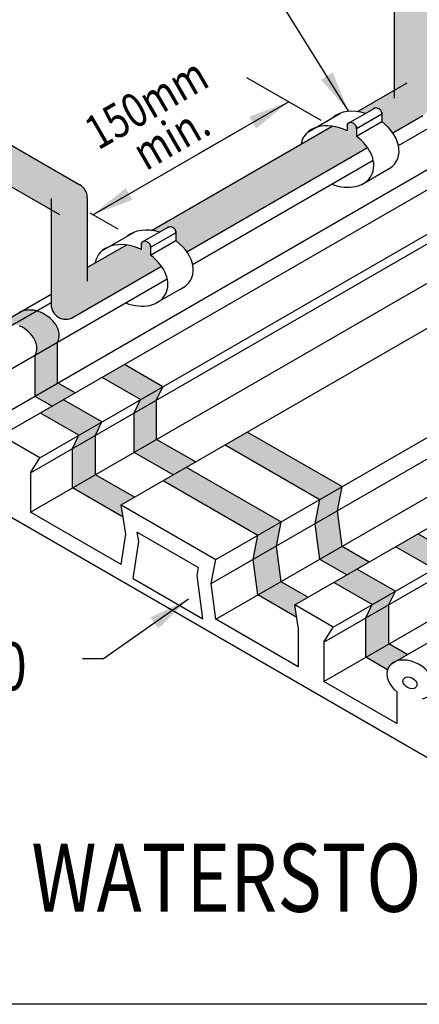
# Model space of a CAD drawing. Units: millimetres. Extents: x 9090 to 12065, y 3995 to 6099.
# Drawn here: x 9333 to 9458, y 5630 to 5938 of the extents above; entities that cross this region are included whole.
import ezdxf
from ezdxf.enums import TextEntityAlignment as Align

# ---------------------------------------------------------------- set-up
doc = ezdxf.new("R2010")
doc.units = ezdxf.units.MM
doc.header["$LTSCALE"] = 50
doc.linetypes.add('DASHED', pattern=[0.75, 0.5, -0.25])
doc.layers.add('GCP', color=7, linetype='Continuous')
doc.styles.get("Standard").update_dxf_attribs({"font": 'arial.ttf'})
doc.styles.add('style2', font='arial.ttf', dxfattribs={"width": 0.8, "height": 20})
doc.styles.add('style3', font='arial.ttf', dxfattribs={"width": 0.8, "height": 36})
doc.dimstyles.new('STANDARD$7', dxfattribs={"dimtxt": 2.5, "dimasz": 22.5, "dimexe": 1.25, "dimexo": 0.625, "dimtad": 1, "dimdec": 4, "dimdsep": 46, "dimlunit": 6, "dimtxsty": 'Standard', "dimcen": 2.5, "dimadec": 0, "dimazin": 0, "dimtfac": 1, "dimtdec": 4, "dimtmove": 0, "dimatfit": 3, "dimfxl": 1.25, "dimtolj": 1, "dimtzin": 0, "dimarcsym": 0})

msp = doc.modelspace()

# ---------------------------------------------------------------- hatches: boundary and pattern name
at = {"layer": 'GCP', "transparency": 33554508}
h = msp.add_hatch(color=200, dxfattribs=at)
h.dxf.hatch_style = 1
edge = h.paths.add_edge_path()
edge.add_arc((9349.31, 5882.38), 4.6, 0, 60)
edge.add_line((9351.61, 5886.37), (9295.31, 5918.87))
edge.add_ellipse((9291.17, 5914.73), major_axis=(4.14, 4.14), ratio=0.632046, start_angle=360, end_angle=559.2244)
edge.add_line((9288.13, 5909.97), (9342.61, 5878.51))
edge.add_line((9342.61, 5878.51), (9342.61, 5848.81))
edge.add_arc((9347.21, 5848.81), 4.6, 180, 300)
edge.add_line((9349.51, 5844.83), (9377.17, 5860.8))
edge.add_ellipse((9367.74, 5857.95), major_axis=(10.57, -6.1), ratio=0.705882, start_angle=416.4682, end_angle=440.599)
edge.add_line((9373.72, 5864.32), (9373.72, 5867.32))
edge.add_ellipse((9372.3, 5867.39), major_axis=(1.36, -0.78), ratio=0.705882, start_angle=35.7705, end_angle=144.4716)
edge.add_line((9371.52, 5868.59), (9371.04, 5868.31))
edge.add_ellipse((9372.3, 5867.39), major_axis=(1.36, -0.78), ratio=0.705882, start_angle=171.1825, end_angle=192.9968)
edge.add_line((9370.85, 5867.94), (9370.85, 5866.04))
edge.add_ellipse((9367.74, 5857.95), major_axis=(10.57, -6.1), ratio=0.705882, start_angle=456.3644, end_angle=480.3192)
edge.add_line((9366.13, 5867.47), (9353.91, 5860.42))
edge.add_line((9353.91, 5860.42), (9353.91, 5882.38))
edge = h.paths.add_edge_path()
edge.add_ellipse((9432.25, 5895.19), major_axis=(10.57, -6.1), ratio=0.705882, start_angle=416.4682, end_angle=440.599)
edge.add_line((9438.23, 5901.56), (9438.23, 5904.56))
edge.add_ellipse((9436.8, 5904.64), major_axis=(1.36, -0.78), ratio=0.705882, start_angle=35.7705, end_angle=144.4716)
edge.add_line((9436.02, 5905.83), (9435.55, 5905.56))
edge.add_ellipse((9436.8, 5904.64), major_axis=(1.36, -0.78), ratio=0.705882, start_angle=171.1825, end_angle=192.9968)
edge.add_line((9435.36, 5905.18), (9435.36, 5903.29))
edge.add_ellipse((9432.25, 5895.19), major_axis=(10.57, -6.1), ratio=0.705882, start_angle=456.3644, end_angle=480.3192)
edge.add_line((9430.63, 5904.71), (9374.04, 5872.04))
edge.add_ellipse((9375.66, 5862.52), major_axis=(10.57, -6.1), ratio=0.705882, start_angle=467.7443, end_angle=480.3192, ccw=False)
edge.add_line((9376.54, 5871.49), (9378.96, 5872.88))
edge.add_ellipse((9380.21, 5871.96), major_axis=(1.36, -0.78), ratio=0.705882, start_angle=144.4716, end_angle=171.1825, ccw=False)
edge.add_ellipse((9380.21, 5871.96), major_axis=(1.36, -0.78), ratio=0.705882, start_angle=35.7705, end_angle=144.4716, ccw=False)
edge.add_ellipse((9380.21, 5871.96), major_axis=(1.36, -0.78), ratio=0.705882, start_angle=8.5753, end_angle=35.7705, ccw=False)
edge.add_line((9381.71, 5871.37), (9381.64, 5871.33))
edge.add_line((9381.64, 5871.33), (9381.64, 5868.89))
edge.add_ellipse((9375.66, 5862.52), major_axis=(10.57, -6.1), ratio=0.705882, start_angle=416.4682, end_angle=440.599, ccw=False)
edge.add_line((9385.09, 5865.37), (9441.68, 5898.04))
edge = h.paths.add_edge_path()
edge.add_line((9461.31, 5912.03), (9461.31, 5944.39))
edge.add_arc((9456.71, 5944.39), 4.6, 0, 60)
edge.add_line((9459.01, 5948.38), (9402.71, 5980.88))
edge.add_ellipse((9398.58, 5976.74), major_axis=(4.14, 4.14), ratio=0.632046, start_angle=0, end_angle=199.2244)
edge.add_line((9395.53, 5971.98), (9450.01, 5940.52))
edge.add_line((9450.01, 5940.52), (9450.01, 5915.9))
edge.add_line((9450.01, 5915.9), (9438.55, 5909.28))
edge.add_ellipse((9440.17, 5899.76), major_axis=(10.57, -6.1), ratio=0.705882, start_angle=467.7443, end_angle=480.3192, ccw=False)
edge.add_line((9441.05, 5908.73), (9443.47, 5910.13))
edge.add_ellipse((9444.72, 5909.21), major_axis=(1.36, -0.78), ratio=0.705882, start_angle=144.4716, end_angle=171.1825, ccw=False)
edge.add_ellipse((9444.72, 5909.21), major_axis=(1.36, -0.78), ratio=0.705882, start_angle=35.7705, end_angle=144.4716, ccw=False)
edge.add_ellipse((9444.72, 5909.21), major_axis=(1.36, -0.78), ratio=0.705882, start_angle=8.5753, end_angle=35.7705, ccw=False)
edge.add_line((9446.22, 5908.62), (9446.14, 5908.58))
edge.add_line((9446.14, 5908.58), (9446.14, 5906.13))
edge.add_ellipse((9440.17, 5899.76), major_axis=(10.57, -6.1), ratio=0.705882, start_angle=416.4682, end_angle=440.599, ccw=False)
edge.add_line((9449.6, 5902.61), (9459.01, 5908.05))
edge.add_arc((9456.71, 5912.03), 4.6, 300, 360)
h = msp.add_hatch(color=30, dxfattribs=at)
h.dxf.hatch_style = 1
h.paths.add_polyline_path([(9479.13, 5724.55), (9471.91, 5720.38), (9483.74, 5713.59), (9490.96, 5717.76)])
h.paths.add_polyline_path([(9498.25, 5735.58), (9491.26, 5731.55), (9503.09, 5724.75), (9510.08, 5728.79)])
h.paths.add_polyline_path([(9498.22, 5748.32), (9491.23, 5744.28), (9491.26, 5731.55), (9498.25, 5735.58)])
h.paths.add_polyline_path([(9498.52, 5752.01), (9498.3, 5752.61), (9498.01, 5753.24), (9497.65, 5753.85), (9497.2, 5754.47), (9496.74, 5755.01), (9496.31, 5755.46), (9495.88, 5755.84), (9495.51, 5756.15), (9495, 5756.53), (9494.72, 5756.72), (9487.73, 5752.68), (9488, 5752.49), (9488.52, 5752.11), (9488.89, 5751.8), (9489.31, 5751.42), (9489.75, 5750.97), (9490.21, 5750.43), (9490.65, 5749.81), (9491.01, 5749.21), (9491.31, 5748.57), (9491.53, 5747.97), (9491.73, 5747.08), (9491.77, 5746.54), (9491.75, 5745.89), (9491.53, 5744.94), (9491.23, 5744.28), (9498.22, 5748.32), (9498.53, 5748.98), (9498.74, 5749.93), (9498.77, 5750.57), (9498.72, 5751.12)])
h.paths.add_polyline_path([(9494.72, 5756.72), (9494.71, 5756.72), (9494.39, 5756.92), (9494.02, 5757.15), (9493.76, 5757.29), (9493.51, 5757.4), (9493.27, 5757.51), (9492.84, 5757.7), (9492.45, 5757.85), (9491.98, 5758.01), (9491.6, 5758.11), (9491.15, 5758.22), (9491, 5758.25), (9490.65, 5758.32), (9489.68, 5758.42), (9489.17, 5758.42), (9488.77, 5758.41), (9488.3, 5758.36), (9487.88, 5758.29), (9487.41, 5758.17), (9487.13, 5758.08), (9486.83, 5757.97), (9486.63, 5757.88), (9479.64, 5753.84), (9479.83, 5753.93), (9480.13, 5754.05), (9480.42, 5754.14), (9480.88, 5754.25), (9481.3, 5754.32), (9481.77, 5754.37), (9482.18, 5754.39), (9482.68, 5754.38), (9483.65, 5754.28), (9484.09, 5754.2), (9484.61, 5754.08), (9484.98, 5753.97), (9485.45, 5753.81), (9485.85, 5753.66), (9486.28, 5753.47), (9486.52, 5753.36), (9486.77, 5753.25), (9487.02, 5753.11), (9487.39, 5752.88), (9487.73, 5752.68)])
h.paths.add_polyline_path([(9479.1, 5737.28), (9471.88, 5733.11), (9471.91, 5720.38), (9479.13, 5724.55)])
h.paths.add_polyline_path([(9478.53, 5742.81), (9478.09, 5743.43), (9477.63, 5743.97), (9477.19, 5744.42), (9476.77, 5744.81), (9476.4, 5745.11), (9475.88, 5745.49), (9475.6, 5745.68), (9468.38, 5741.51), (9468.66, 5741.33), (9469.18, 5740.94), (9469.55, 5740.64), (9469.97, 5740.25), (9470.41, 5739.8), (9470.86, 5739.26), (9471.31, 5738.64), (9471.67, 5738.04), (9471.97, 5737.41), (9472.19, 5736.8), (9472.38, 5735.91), (9472.43, 5735.37), (9472.41, 5734.73), (9472.19, 5733.77), (9471.88, 5733.11), (9479.1, 5737.28), (9479.41, 5737.94), (9479.63, 5738.9), (9479.65, 5739.54), (9479.6, 5740.08), (9479.41, 5740.97), (9479.19, 5741.58), (9478.89, 5742.21)])
h.paths.add_polyline_path([(9475.6, 5745.68), (9475.6, 5745.69), (9475.27, 5745.88), (9474.9, 5746.11), (9474.64, 5746.25), (9474.4, 5746.36), (9474.16, 5746.48), (9473.73, 5746.66), (9473.33, 5746.81), (9472.86, 5746.97), (9472.48, 5747.08), (9472.04, 5747.19), (9471.89, 5747.22), (9471.53, 5747.28), (9470.56, 5747.38), (9470.05, 5747.39), (9469.65, 5747.37), (9469.18, 5747.32), (9468.76, 5747.25), (9468.3, 5747.14), (9468.01, 5747.05), (9467.71, 5746.93), (9467.52, 5746.85), (9460.3, 5742.68), (9460.49, 5742.77), (9460.79, 5742.88), (9461.08, 5742.97), (9461.54, 5743.08), (9461.96, 5743.15), (9462.43, 5743.2), (9462.83, 5743.22), (9463.34, 5743.21), (9464.31, 5743.11), (9464.75, 5743.03), (9465.26, 5742.91), (9465.64, 5742.8), (9466.11, 5742.64), (9466.51, 5742.49), (9466.94, 5742.31), (9467.17, 5742.19), (9467.42, 5742.09), (9467.68, 5741.94), (9468.05, 5741.71), (9468.38, 5741.51)])
h.paths.add_polyline_path([(9467.54, 5753.48), (9460.54, 5749.44), (9466.25, 5746.11), (9473.24, 5750.15)])
edge = h.paths.add_edge_path()
edge.add_ellipse((9455.08, 5731.23), major_axis=(6.78, -3.91), ratio=0.705882, start_angle=161.6284, end_angle=189.1182, ccw=False)
edge.add_ellipse((9455.08, 5731.23), major_axis=(6.78, -3.91), ratio=0.705882, start_angle=154.0257, end_angle=161.6284, ccw=False)
edge.add_line((9449.96, 5736.73), (9454.12, 5739.12))
edge.add_line((9454.12, 5739.12), (9448.42, 5742.44))
edge.add_line((9448.42, 5742.44), (9441.2, 5738.27))
edge.add_line((9441.2, 5738.27), (9447.95, 5734.34))
h.paths.add_polyline_path([(9448.4, 5754.82), (9441.18, 5750.65), (9441.2, 5738.27), (9448.42, 5742.44)])
h.paths.add_polyline_path([(9450.41, 5758.97), (9443.19, 5754.8), (9441.18, 5750.65), (9448.4, 5754.82)])
h.paths.add_polyline_path([(9438.37, 5765.93), (9431.15, 5761.76), (9443.19, 5754.8), (9450.41, 5758.97)])
h.paths.add_polyline_path([(9457.48, 5776.96), (9450.49, 5772.92), (9462.53, 5765.97), (9469.52, 5770.01)])
h.paths.add_polyline_path([(9467.52, 5765.85), (9460.52, 5761.82), (9460.54, 5749.44), (9467.54, 5753.48)])
h.paths.add_polyline_path([(9469.52, 5770.01), (9462.53, 5765.97), (9460.52, 5761.82), (9467.52, 5765.85)])
h.paths.add_polyline_path([(9433.72, 5773), (9426.72, 5768.96), (9435.18, 5764.08), (9442.17, 5768.12)])
h.paths.add_polyline_path([(9433.72, 5791.75), (9426.72, 5787.71), (9425.26, 5780.13), (9432.25, 5784.17)])
h.paths.add_polyline_path([(9413.14, 5773.13), (9405.92, 5768.96), (9407.38, 5757.8), (9419.51, 5750.79), (9418.9, 5754.68), (9423.05, 5757.09), (9414.6, 5761.97)])
h.paths.add_polyline_path([(9414.6, 5780.71), (9407.38, 5776.54), (9405.92, 5768.96), (9413.14, 5773.13)])
h.paths.add_polyline_path([(9384.94, 5797.84), (9377.72, 5793.67), (9407.38, 5776.54), (9414.6, 5780.71)])
h.paths.add_polyline_path([(9404.06, 5808.87), (9397.06, 5804.83), (9426.72, 5787.71), (9433.72, 5791.75)])
h.paths.add_polyline_path([(9375.63, 5806.54), (9368.64, 5802.5), (9380.83, 5795.46), (9387.82, 5799.5)])
h.paths.add_polyline_path([(9356.52, 5795.5), (9349.29, 5791.33), (9365.15, 5782.18), (9364.55, 5786.06), (9368.71, 5788.46)])
h.paths.add_polyline_path([(9356.49, 5807.88), (9349.27, 5803.71), (9349.29, 5791.33), (9356.52, 5795.5)])
h.paths.add_polyline_path([(9356.49, 5807.88), (9358.5, 5812.04), (9351.28, 5807.87), (9349.27, 5803.71)])
h.paths.add_polyline_path([(9346.46, 5818.99), (9339.24, 5814.82), (9351.28, 5807.87), (9358.5, 5812.04)])
h.paths.add_polyline_path([(9330.8, 5809.95), (9325.3, 5813.1), (9318.08, 5808.93), (9327.67, 5803.42), (9326.99, 5807.75)])
h.paths.add_polyline_path([(9325.5, 5825.97), (9318.27, 5821.8), (9318.31, 5809.06), (9325.53, 5813.23)])
h.paths.add_polyline_path([(9326.02, 5827.58), (9326.04, 5828.22), (9326, 5828.77), (9325.8, 5829.66), (9325.58, 5830.26), (9325.28, 5830.89), (9324.92, 5831.5), (9324.48, 5832.12), (9324.02, 5832.66), (9323.58, 5833.11), (9323.16, 5833.49), (9322.79, 5833.8), (9322.27, 5834.18), (9321.99, 5834.37), (9321.66, 5834.57), (9321.29, 5834.8), (9321.04, 5834.94), (9320.79, 5835.05), (9320.55, 5835.16), (9320.12, 5835.35), (9319.72, 5835.5), (9319.25, 5835.66), (9318.92, 5835.75), (9311.7, 5831.58), (9312.03, 5831.49), (9312.5, 5831.33), (9312.9, 5831.18), (9313.33, 5830.99), (9313.57, 5830.88), (9313.81, 5830.77), (9314.07, 5830.63), (9314.44, 5830.4), (9314.77, 5830.2), (9315.05, 5830.01), (9315.57, 5829.63), (9315.94, 5829.32), (9316.36, 5828.94), (9316.8, 5828.49), (9317.26, 5827.95), (9317.7, 5827.33), (9318.06, 5826.72), (9318.36, 5826.09), (9318.58, 5825.49), (9318.77, 5824.6), (9318.82, 5824.05), (9318.8, 5823.41), (9318.58, 5822.46), (9318.27, 5821.8), (9325.5, 5825.97), (9325.8, 5826.63)])
h.paths.add_polyline_path([(9318.92, 5835.75), (9318.88, 5835.76), (9318.43, 5835.87), (9318.28, 5835.9), (9317.92, 5835.97), (9316.95, 5836.07), (9316.45, 5836.07), (9316.04, 5836.06), (9315.57, 5836.01), (9315.15, 5835.94), (9314.69, 5835.82), (9314.4, 5835.73), (9314.1, 5835.62), (9313.91, 5835.53), (9306.69, 5831.36), (9306.88, 5831.45), (9307.18, 5831.56), (9307.47, 5831.65), (9307.93, 5831.77), (9308.35, 5831.84), (9308.82, 5831.89), (9309.22, 5831.9), (9309.73, 5831.9), (9310.7, 5831.8), (9311.14, 5831.72), (9311.7, 5831.58)])
h.paths.add_polyline_path([(9375.61, 5818.92), (9368.62, 5814.88), (9368.64, 5802.5), (9375.63, 5806.54)])
h.paths.add_polyline_path([(9375.61, 5818.92), (9377.62, 5823.07), (9370.62, 5819.04), (9368.62, 5814.88)])
h.paths.add_polyline_path([(9365.57, 5830.03), (9358.58, 5825.99), (9370.62, 5819.04), (9377.62, 5823.07)])
h.paths.add_polyline_path([(9350.14, 5821.11), (9344.64, 5824.27), (9337.42, 5820.1), (9342.92, 5816.94)])
h.paths.add_polyline_path([(9344.61, 5837), (9337.62, 5832.97), (9337.65, 5820.23), (9344.64, 5824.27)])
h.paths.add_polyline_path([(9344.91, 5840.69), (9344.7, 5841.3), (9344.4, 5841.93), (9344.04, 5842.53), (9343.59, 5843.16), (9343.14, 5843.69), (9342.7, 5844.14), (9342.28, 5844.53), (9341.91, 5844.83), (9341.39, 5845.22), (9341.1, 5845.41), (9340.78, 5845.61), (9340.41, 5845.83), (9340.15, 5845.98), (9339.9, 5846.09), (9339.67, 5846.2), (9339.24, 5846.38), (9338.84, 5846.54), (9338.37, 5846.69), (9338.04, 5846.79), (9331.04, 5842.75), (9331.38, 5842.65), (9331.84, 5842.5), (9332.24, 5842.35), (9332.67, 5842.16), (9332.91, 5842.05), (9333.16, 5841.94), (9333.41, 5841.79), (9333.78, 5841.57), (9334.11, 5841.37), (9334.39, 5841.18), (9334.91, 5840.8), (9335.28, 5840.49), (9335.71, 5840.1), (9336.14, 5839.66), (9336.6, 5839.12), (9337.05, 5838.49), (9337.4, 5837.89), (9337.7, 5837.26), (9337.92, 5836.65), (9338.12, 5835.77), (9338.16, 5835.22), (9338.14, 5834.58), (9337.92, 5833.63), (9337.62, 5832.97), (9344.61, 5837), (9344.92, 5837.66), (9345.13, 5838.62), (9345.16, 5839.26), (9345.11, 5839.81)])
h.paths.add_polyline_path([(9426.72, 5768.96), (9425.26, 5780.13), (9432.25, 5784.17), (9433.72, 5773)])
h.paths.add_polyline_path([(9331, 5842.76), (9331.04, 5842.75), (9338.04, 5846.79), (9337.99, 5846.8), (9337.54, 5846.91), (9337.4, 5846.94), (9337.04, 5847), (9336.07, 5847.1), (9335.56, 5847.11), (9335.16, 5847.09), (9334.69, 5847.04), (9334.27, 5846.97), (9333.81, 5846.86), (9333.52, 5846.77), (9333.22, 5846.66), (9333.03, 5846.57), (9326.51, 5842.8), (9327.7, 5843.01), (9328.16, 5843.05), (9328.57, 5843.07), (9329.08, 5843.06), (9330.05, 5842.96), (9330.4, 5842.9), (9330.55, 5842.87)])

# ---------------------------------------------------------------- linework, layer by layer
at = {"layer": 'GCP', "color": 200}
for p, q in [((9450.01, 5944.04), (9450.01, 5913.49)), ((9326.99, 5807.75), (9539.36, 5930.36)), ((9305.27, 5801.54), (9517.65, 5924.15)), ((9339.03, 5800.8), (9551.4, 5923.41)), ((9451.39, 5898.65), (9491.32, 5921.71)), ((9295.31, 5918.87), (9351.61, 5886.37)), ((9336.12, 5796.12), (9548.5, 5918.73)), ((9438.55, 5909.28), (9454.14, 5918.29)), ((9288.13, 5909.97), (9345.21, 5877.01)), ((9336.12, 5783.73), (9548.5, 5906.34)), ((9364.55, 5786.06), (9576.92, 5908.68)), ((9449.6, 5902.61), (9459.01, 5908.05)), ((9374.04, 5872.04), (9430.63, 5904.71)), ((9385.09, 5865.37), (9441.68, 5898.04)), ((9386.88, 5861.41), (9443.47, 5894.08)), ((9394.21, 5768.94), (9606.58, 5891.55)), ((9342.61, 5882.03), (9342.61, 5848.81)), ((9353.91, 5882.38), (9353.91, 5856.16)), ((9392.75, 5761.36), (9605.12, 5883.97)), ((9353.91, 5860.42), (9366.13, 5867.47)), ((9349.51, 5844.83), (9377.17, 5860.8)), ((9308.24, 5816.01), (9378.97, 5856.84)), ((9394.21, 5750.19), (9582.28, 5858.77)), ((9295.91, 5825.14), (9342.61, 5852.1)), ((9301.65, 5825.78), (9342.61, 5849.42)), ((9418.9, 5754.68), (9582.28, 5849.01)), ((9430.94, 5747.73), (9582.28, 5835.11)), ((9428.03, 5743.06), (9582.28, 5832.11)), ((9428.03, 5730.67), (9582.28, 5819.72)), ((9470.68, 5700.86), (9285.45, 5807.81)), ((9339.03, 5800.8), (9326.99, 5807.75)), ((9336.12, 5796.12), (9339.03, 5800.8)), ((9336.12, 5796.12), (9336.12, 5783.73)), ((9364.55, 5786.06), (9394.21, 5768.94)), ((9365.96, 5776.9), (9364.55, 5786.06)), ((9364.55, 5767.32), (9336.12, 5783.73)), ((9364.55, 5767.32), (9365.96, 5776.9)), ((9369.59, 5777.45), (9388.77, 5766.38)), ((9370.04, 5774.54), (9369.59, 5777.45)), ((9368.33, 5762.93), (9370.04, 5774.54)), ((9392.75, 5761.36), (9394.21, 5768.94)), ((9449.52, 5736.45), (9503.26, 5767.48)), ((9388.3, 5763.93), (9388.77, 5766.38)), ((9390.07, 5750.37), (9388.3, 5763.93)), ((9368.33, 5762.93), (9390.07, 5750.37)), ((9394.21, 5750.19), (9392.75, 5761.36)), ((9430.94, 5747.73), (9418.9, 5754.68)), ((9420, 5747.69), (9418.9, 5754.68)), ((9420, 5735.3), (9394.21, 5750.19)), ((9420, 5747.69), (9420, 5735.3)), ((9428.03, 5743.06), (9430.94, 5747.73)), ((9428.03, 5743.06), (9428.03, 5730.67)), ((9450.85, 5717.49), (9428.03, 5730.67)), ((9450.85, 5727.46), (9450.85, 5717.49))]:
    msp.add_line(p, q, dxfattribs=at)
at = {"layer": 'GCP'}
for p, q in [((9427.17, 5906.46), (9403.91, 5919.89)), ((9423, 5902.88), (9433.28, 5908.82)), ((9435.55, 5905.56), (9443.94, 5910.4)), ((9446.14, 5909.13), (9446.14, 5906.13)), ((9438.23, 5904), (9446.14, 5908.58)), ((9438.23, 5901.56), (9446.14, 5906.13)), ((9435.36, 5905.18), (9435.36, 5903.29)), ((9438.23, 5904.56), (9438.23, 5901.56)), ((9439.66, 5886.35), (9449.02, 5891.75)), ((9363.6, 5872.4), (9354.8, 5877.48)), ((9371.04, 5868.31), (9379.43, 5873.16)), ((9381.64, 5871.89), (9381.64, 5868.89)), ((9358.49, 5865.64), (9368.77, 5871.58)), ((9373.72, 5866.76), (9381.64, 5871.33)), ((9373.72, 5864.32), (9381.64, 5868.89)), ((9370.85, 5867.94), (9370.85, 5866.04)), ((9373.72, 5867.32), (9373.72, 5864.32)), ((9375.15, 5849.1), (9384.51, 5854.51))]:
    msp.add_line(p, q, dxfattribs=at)
at = {"layer": 'GCP', "color": 200, "linetype": 'DASHED', "ltscale": 5}
for p, q in [((9334.69, 5847.04), (9334.27, 5846.97)), ((9335.16, 5847.09), (9334.69, 5847.04)), ((9335.56, 5847.11), (9335.16, 5847.09)), ((9336.07, 5847.1), (9335.56, 5847.11)), ((9337.04, 5847), (9336.07, 5847.1)), ((9333.22, 5846.66), (9332.84, 5846.48)), ((9333.52, 5846.77), (9333.22, 5846.66)), ((9333.81, 5846.86), (9333.52, 5846.77)), ((9334.27, 5846.97), (9333.81, 5846.86)), ((9337.4, 5846.94), (9337.04, 5847)), ((9337.54, 5846.91), (9337.4, 5846.94)), ((9337.99, 5846.8), (9337.54, 5846.91)), ((9338.37, 5846.69), (9337.99, 5846.8)), ((9338.84, 5846.54), (9338.37, 5846.69)), ((9339.24, 5846.38), (9338.84, 5846.54)), ((9339.67, 5846.2), (9339.24, 5846.38)), ((9339.9, 5846.09), (9339.67, 5846.2)), ((9340.15, 5845.98), (9339.9, 5846.09)), ((9340.41, 5845.83), (9340.15, 5845.98)), ((9340.78, 5845.61), (9340.41, 5845.83)), ((9341.1, 5845.41), (9340.78, 5845.61)), ((9332.91, 5842.05), (9332.67, 5842.16)), ((9333.16, 5841.94), (9332.91, 5842.05)), ((9333.41, 5841.79), (9333.16, 5841.94)), ((9333.78, 5841.57), (9333.41, 5841.79)), ((9334.11, 5841.37), (9333.78, 5841.57)), ((9344.64, 5824.27), (9344.61, 5837)), ((9337.65, 5820.23), (9337.62, 5832.97)), ((9377.62, 5823.07), (9365.57, 5830.03)), ((9370.62, 5819.04), (9358.58, 5825.99)), ((9350.14, 5821.11), (9344.64, 5824.27)), ((9375.61, 5818.92), (9377.62, 5823.07)), ((9342.92, 5816.94), (9337.42, 5820.1)), ((9358.5, 5812.04), (9346.46, 5818.99)), ((9368.62, 5814.88), (9370.62, 5819.04)), ((9375.63, 5806.54), (9375.61, 5818.92)), ((9351.28, 5807.87), (9339.24, 5814.82)), ((9368.64, 5802.5), (9368.62, 5814.88)), ((9356.49, 5807.88), (9358.5, 5812.04)), ((9349.27, 5803.71), (9351.28, 5807.87)), ((9356.52, 5795.5), (9356.49, 5807.88)), ((9404.06, 5808.87), (9433.72, 5791.75)), ((9387.82, 5799.5), (9375.63, 5806.54)), ((9397.06, 5804.83), (9426.72, 5787.71)), ((9349.29, 5791.33), (9349.27, 5803.71)), ((9380.83, 5795.46), (9368.64, 5802.5)), ((9384.94, 5797.84), (9414.6, 5780.71)), ((9368.71, 5788.46), (9356.52, 5795.5)), ((9377.72, 5793.67), (9407.38, 5776.54)), ((9432.25, 5784.17), (9433.72, 5791.75)), ((9365.15, 5782.18), (9349.29, 5791.33)), ((9425.26, 5780.13), (9426.72, 5787.71)), ((9433.72, 5773), (9432.25, 5784.17)), ((9413.14, 5773.13), (9414.6, 5780.71)), ((9426.72, 5768.96), (9425.26, 5780.13)), ((9405.92, 5768.96), (9407.38, 5776.54)), ((9469.52, 5770.01), (9457.48, 5776.96)), ((9414.6, 5761.97), (9413.14, 5773.13)), ((9442.17, 5768.12), (9433.72, 5773)), ((9462.53, 5765.97), (9450.49, 5772.92)), ((9407.38, 5757.8), (9405.92, 5768.96)), ((9435.18, 5764.08), (9426.72, 5768.96)), ((9450.41, 5758.97), (9438.37, 5765.93)), ((9423.05, 5757.09), (9414.6, 5761.97)), ((9443.19, 5754.8), (9431.15, 5761.76)), ((9419.51, 5750.79), (9407.38, 5757.8)), ((9448.4, 5754.82), (9450.41, 5758.97)), ((9441.18, 5750.65), (9443.19, 5754.8)), ((9448.42, 5742.44), (9448.4, 5754.82)), ((9441.2, 5738.27), (9441.18, 5750.65)), ((9454.13, 5739.12), (9448.42, 5742.44)), ((9447.95, 5734.34), (9441.2, 5738.27))]:
    msp.add_line(p, q, dxfattribs=at)
at = {"layer": 'GCP', "color": 200, "linetype": 'DASHED', "ltscale": 10}
for p, q in [((9341.39, 5845.22), (9341.1, 5845.41)), ((9341.91, 5844.83), (9341.39, 5845.22)), ((9342.28, 5844.53), (9341.91, 5844.83)), ((9342.7, 5844.14), (9342.28, 5844.53)), ((9343.14, 5843.69), (9342.7, 5844.14)), ((9334.39, 5841.18), (9334.11, 5841.37)), ((9334.91, 5840.8), (9334.39, 5841.18)), ((9343.59, 5843.16), (9343.14, 5843.69)), ((9344.04, 5842.53), (9343.59, 5843.16)), ((9344.4, 5841.93), (9344.04, 5842.53)), ((9344.7, 5841.3), (9344.4, 5841.93)), ((9344.91, 5840.69), (9344.7, 5841.3)), ((9335.28, 5840.49), (9334.91, 5840.8)), ((9335.71, 5840.1), (9335.28, 5840.49)), ((9336.14, 5839.66), (9335.71, 5840.1)), ((9336.6, 5839.12), (9336.14, 5839.66)), ((9337.05, 5838.49), (9336.6, 5839.12)), ((9337.4, 5837.89), (9337.05, 5838.49)), ((9337.7, 5837.26), (9337.4, 5837.89)), ((9345.11, 5839.81), (9344.91, 5840.69)), ((9344.92, 5837.66), (9345.13, 5838.62)), ((9345.16, 5839.26), (9345.11, 5839.81)), ((9345.13, 5838.62), (9345.16, 5839.26)), ((9337.92, 5836.65), (9337.7, 5837.26)), ((9338.12, 5835.77), (9337.92, 5836.65)), ((9338.16, 5835.22), (9338.12, 5835.77)), ((9338.14, 5834.58), (9338.16, 5835.22)), ((9344.61, 5837), (9344.92, 5837.66)), ((9337.62, 5832.97), (9337.92, 5833.63)), ((9337.92, 5833.63), (9338.14, 5834.58))]:
    msp.add_line(p, q, dxfattribs=at)
at = {"layer": 'GCP', "color": 7}
msp.add_lwpolyline([(9155, 6041.29), (9751.21, 6041.29), (9751.21, 5629.53), (9155, 5629.53)], close=True, dxfattribs=at)
at = {"layer": 'GCP', "color": 200}
for centre, start, end in [((9349.31, 5882.38), 0, 60), ((9347.21, 5848.81), 180, 300)]:
    msp.add_arc(centre, 4.6, start, end, dxfattribs=at)
at = {"layer": 'GCP'}
for centre, major_axis, start_param, end_param in [((9440.17, 5899.76), (10.57, -6.1), 8.163678, 9.186628), ((9444.72, 5909.21), (1.36, -0.78), 0.149668, 2.987699), ((9436.8, 5904.64), (1.36, -0.78), 0.149668, 3.688737), ((9440.17, 5899.76), (10.57, -6.1), 5.805775, 7.689903), ((9432.25, 5895.19), (10.57, -6.1), 7.965062, 9.689736), ((9432.25, 5895.19), (10.57, -6.1), 4.939206, 7.689903), ((9375.66, 5862.52), (10.57, -6.1), 8.163678, 9.186628), ((9380.21, 5871.96), (1.36, -0.78), 0.149668, 2.987699), ((9372.3, 5867.39), (1.36, -0.78), 0.149668, 3.688737), ((9375.66, 5862.52), (10.57, -6.1), 5.805775, 7.689903), ((9367.74, 5857.95), (10.57, -6.1), 7.965062, 9.689736), ((9367.74, 5857.95), (10.57, -6.1), 4.939206, 7.689903)]:
    msp.add_ellipse(centre, major_axis=major_axis, ratio=0.705882, start_param=start_param, end_param=end_param, dxfattribs=at)
at = {"layer": 'GCP', "color": 200}
msp.add_ellipse((9455.08, 5731.23), major_axis=(6.78, -3.91), ratio=0.705882, start_param=5.645931, end_param=10.766909, dxfattribs=at)
msp.add_ellipse((9454.99, 5730.27), major_axis=(2.03, -1.17), ratio=0.705882, dxfattribs=at)

# ---------------------------------------------------------------- texts
at = {"layer": 'GCP', "color": 7, "style": 'style2', "width": 0.8}
for s, p in [('150mm', (9357.33, 5897.04)), ('min.', (9372.27, 5890.54))]:
    msp.add_text(s, height=10.669, rotation=30, dxfattribs=at).set_placement(p)
msp.add_text('SERVISEAL AT 240', height=15, dxfattribs=at).set_placement((9198.39, 5727.94))
at = {"layer": 'GCP', "color": 7, "style": 'style3', "width": 0.8}
msp.add_text('%%UWATERSTOP JUNCTION', height=21.3385, dxfattribs=at).set_placement((9465.38, 5658.51), align=Align.CENTER)

# ---------------------------------------------------------------- leaders
at = {"layer": 'GCP'}
for points, override in [([(9435.79, 5909.36), (9412.37, 5947.13), (9406.84, 5947.13)], {"dimasz": 13, "dimgap": 0.625, "dimtad": 0}), ([(9417, 5912.33), (9388.78, 5896.04)], {"dimasz": 13, "dimtad": 0}), ([(9355.71, 5876.95), (9403.54, 5904.56)], {"dimasz": 13, "dimtad": 0}), ([(9385.59, 5756.47), (9359.02, 5737.84), (9352.38, 5737.84)], {"dimasz": 13, "dimtad": 0})]:
    msp.add_leader(points, dimstyle='STANDARD$7', override=override, dxfattribs=at)

doc.saveas('drawing.dxf')
